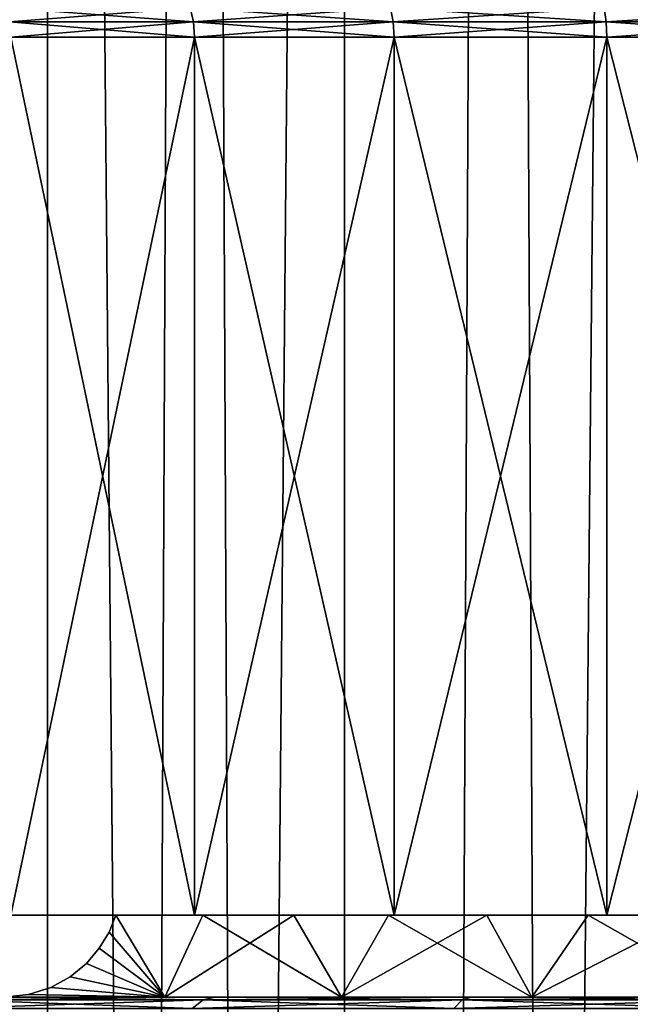
# Model space of a CAD drawing. Units: millimetres. Extents: x -24 to 221, y 1 to 313.
# Drawn here: x -11 to -6, y 214 to 222 of the extents above; entities that cross this region are included whole.
import ezdxf

# ---------------------------------------------------------------- set-up
doc = ezdxf.new("R2010")
doc.units = ezdxf.units.MM
doc.header["$LTSCALE"] = 65.185185
for name, color, linetype in [('178', 7, 'CONTINUOUS'), ('180', 7, 'CONTINUOUS'), ('184', 7, 'CONTINUOUS'), ('2', 7, 'CONTINUOUS'), ('51', 7, 'CONTINUOUS'), ('53', 7, 'CONTINUOUS'), ('54', 7, 'CONTINUOUS'), ('68', 7, 'CONTINUOUS'), ('96', 7, 'CONTINUOUS')]:
    doc.layers.add(name, color=color, linetype=linetype)

msp = doc.modelspace()

# ---------------------------------------------------------------- linework, layer by layer
at = {"layer": '178', "color": 7, "linetype": 'CONTINUOUS', "true_color": 0xaaaaaa}
for points in [[(-10.0461, 214.7, 11.8037), (-10.0461, 214.7, -11.8037), (-10.9415, 214.7, -12.3504), (-10.0461, 214.7, 11.8037)], [(-10.9415, 214.7, -12.3504), (-10.0461, 214.7, -11.8037), (-9.3731, 214.7, -13.5792), (-10.9415, 214.7, -12.3504)], [(-9.3731, 214.7, 13.5792), (-10.0461, 214.7, 11.8037), (-10.9415, 214.7, 12.3504), (-9.3731, 214.7, 13.5792)], [(-10.9415, 214.7, 12.3504), (-10.0461, 214.7, 11.8037), (-10.9415, 214.7, -12.3504), (-10.9415, 214.7, 12.3504)], [(-10.0461, 214.7, -11.8037), (-9.3034, 214.7, -12.3975), (-9.3731, 214.7, -13.5792), (-10.0461, 214.7, -11.8037)], [(-9.3034, 214.7, 12.3975), (-10.0461, 214.7, 11.8037), (-9.3731, 214.7, 13.5792), (-9.3034, 214.7, 12.3975)], [(-9.3034, 214.7, -12.3975), (-8.5257, 214.7, -12.9446), (-9.3731, 214.7, -13.5792), (-9.3034, 214.7, -12.3975)], [(-8.5257, 214.7, -12.9446), (-7.7159, 214.7, -13.443), (-9.3731, 214.7, -13.5792), (-8.5257, 214.7, -12.9446)], [(-9.3731, 214.7, -13.5792), (-7.7159, 214.7, -13.443), (-7.6679, 214.7, -14.61), (-9.3731, 214.7, -13.5792)], [(-7.6679, 214.7, 14.61), (-9.3034, 214.7, 12.3975), (-9.3731, 214.7, 13.5792), (-7.6679, 214.7, 14.61)], [(-8.5257, 214.7, 12.9446), (-9.3034, 214.7, 12.3975), (-7.6679, 214.7, 14.61), (-8.5257, 214.7, 12.9446)], [(-7.7159, 214.7, 13.443), (-8.5257, 214.7, 12.9446), (-7.6679, 214.7, 14.61), (-7.7159, 214.7, 13.443)], [(-7.7159, 214.7, -13.443), (-6.8771, 214.7, -13.8909), (-7.6679, 214.7, -14.61), (-7.7159, 214.7, -13.443)], [(-6.8771, 214.7, 13.8909), (-7.7159, 214.7, 13.443), (-7.6679, 214.7, 14.61), (-6.8771, 214.7, 13.8909)], [(-6.8771, 214.7, -13.8909), (-6.0124, 214.7, -14.2864), (-7.6679, 214.7, -14.61), (-6.8771, 214.7, -13.8909)], [(-7.6679, 214.7, -14.61), (-6.0124, 214.7, -14.2864), (-5.851, 214.7, -15.4278), (-7.6679, 214.7, -14.61)], [(-5.851, 214.7, 15.4278), (-6.8771, 214.7, 13.8909), (-7.6679, 214.7, 14.61), (-5.851, 214.7, 15.4278)], [(-6.0124, 214.7, 14.2864), (-6.8771, 214.7, 13.8909), (-5.851, 214.7, 15.4278), (-6.0124, 214.7, 14.2864)], [(-6.0124, 214.7, -14.2864), (-5.125, 214.7, -14.6282), (-5.851, 214.7, -15.4278), (-6.0124, 214.7, -14.2864)], [(-5.125, 214.7, 14.6282), (-6.0124, 214.7, 14.2864), (-5.851, 214.7, 15.4278), (-5.125, 214.7, 14.6282)], [(-5.125, 214.7, -14.6282), (-4.2185, 214.7, -14.9149), (-5.851, 214.7, -15.4278), (-5.125, 214.7, -14.6282)], [(-5.851, 214.7, -15.4278), (-4.2185, 214.7, -14.9149), (-3.9487, 214.7, -16.0205), (-5.851, 214.7, -15.4278)], [(-3.9487, 214.7, 16.0205), (-5.125, 214.7, 14.6282), (-5.851, 214.7, 15.4278), (-3.9487, 214.7, 16.0205)]]:
    msp.add_3dface(points, dxfattribs=at)
at = {"layer": '180', "color": 7, "linetype": 'CONTINUOUS', "true_color": 0xaaaaaa}
for points in [[(-9.3731, 214.7, 13.5792), (-10.9415, 214.7, 12.3504), (-9.3731, 222.2, 13.5792), (-9.3731, 214.7, 13.5792)], [(-9.3731, 222.2, 13.5792), (-10.9415, 214.7, 12.3504), (-10.9415, 222.2, 12.3504), (-9.3731, 222.2, 13.5792)], [(-10.9415, 214.7, -12.3504), (-9.3731, 214.7, -13.5792), (-10.9415, 222.2, -12.3504), (-10.9415, 214.7, -12.3504)], [(-10.9415, 222.2, -12.3504), (-9.3731, 214.7, -13.5792), (-9.3731, 222.2, -13.5792), (-10.9415, 222.2, -12.3504)], [(-7.6679, 214.7, 14.61), (-9.3731, 214.7, 13.5792), (-7.6679, 222.2, 14.61), (-7.6679, 214.7, 14.61)], [(-7.6679, 222.2, 14.61), (-9.3731, 214.7, 13.5792), (-9.3731, 222.2, 13.5792), (-7.6679, 222.2, 14.61)], [(-9.3731, 214.7, -13.5792), (-7.6679, 214.7, -14.61), (-9.3731, 222.2, -13.5792), (-9.3731, 214.7, -13.5792)], [(-9.3731, 222.2, -13.5792), (-7.6679, 214.7, -14.61), (-7.6679, 222.2, -14.61), (-9.3731, 222.2, -13.5792)], [(-5.851, 214.7, 15.4278), (-7.6679, 214.7, 14.61), (-5.851, 222.2, 15.4278), (-5.851, 214.7, 15.4278)], [(-5.851, 222.2, 15.4278), (-7.6679, 214.7, 14.61), (-7.6679, 222.2, 14.61), (-5.851, 222.2, 15.4278)], [(-7.6679, 214.7, -14.61), (-5.851, 214.7, -15.4278), (-7.6679, 222.2, -14.61), (-7.6679, 214.7, -14.61)], [(-7.6679, 222.2, -14.61), (-5.851, 214.7, -15.4278), (-5.851, 222.2, -15.4278), (-7.6679, 222.2, -14.61)], [(-3.9487, 214.7, 16.0205), (-5.851, 214.7, 15.4278), (-3.9487, 222.2, 16.0205), (-3.9487, 214.7, 16.0205)], [(-3.9487, 222.2, 16.0205), (-5.851, 214.7, 15.4278), (-5.851, 222.2, 15.4278), (-3.9487, 222.2, 16.0205)], [(-5.851, 214.7, -15.4278), (-3.9487, 214.7, -16.0205), (-5.851, 222.2, -15.4278), (-5.851, 214.7, -15.4278)], [(-5.851, 222.2, -15.4278), (-3.9487, 214.7, -16.0205), (-3.9487, 222.2, -16.0205), (-5.851, 222.2, -15.4278)]]:
    msp.add_3dface(points, dxfattribs=at)
at = {"layer": '184', "color": 7, "linetype": 'CONTINUOUS', "true_color": 0xaaaaaa}
for points in [[(-9.4112, 222.4501, -13.6344), (-10.986, 222.4501, -12.4006), (-9.3827, 222.3294, -13.5933), (-9.4112, 222.4501, -13.6344)], [(-9.3827, 222.3294, -13.5933), (-10.986, 222.4501, -12.4006), (-10.9528, 222.3294, -12.3632), (-9.3827, 222.3294, -13.5933)], [(-10.986, 222.4501, 12.4006), (-9.4112, 222.4501, 13.6344), (-10.9528, 222.3294, 12.3632), (-10.986, 222.4501, 12.4006)], [(-10.9528, 222.3294, 12.3632), (-9.4112, 222.4501, 13.6344), (-9.3827, 222.3294, 13.5933), (-10.9528, 222.3294, 12.3632)], [(-7.6991, 222.4501, -14.6694), (-9.4112, 222.4501, -13.6344), (-7.6758, 222.3294, -14.6251), (-7.6991, 222.4501, -14.6694)], [(-7.6758, 222.3294, -14.6251), (-9.4112, 222.4501, -13.6344), (-9.3827, 222.3294, -13.5933), (-7.6758, 222.3294, -14.6251)], [(-9.4112, 222.4501, 13.6344), (-7.6991, 222.4501, 14.6694), (-9.3827, 222.3294, 13.5933), (-9.4112, 222.4501, 13.6344)], [(-9.3827, 222.3294, 13.5933), (-7.6991, 222.4501, 14.6694), (-7.6758, 222.3294, 14.6251), (-9.3827, 222.3294, 13.5933)], [(-5.8748, 222.4501, -15.4905), (-7.6991, 222.4501, -14.6694), (-5.857, 222.3294, -15.4437), (-5.8748, 222.4501, -15.4905)], [(-5.857, 222.3294, -15.4437), (-7.6991, 222.4501, -14.6694), (-7.6758, 222.3294, -14.6251), (-5.857, 222.3294, -15.4437)], [(-7.6991, 222.4501, 14.6694), (-5.8748, 222.4501, 15.4905), (-7.6758, 222.3294, 14.6251), (-7.6991, 222.4501, 14.6694)], [(-7.6758, 222.3294, 14.6251), (-5.8748, 222.4501, 15.4905), (-5.857, 222.3294, 15.4437), (-7.6758, 222.3294, 14.6251)], [(-3.9648, 222.4501, -16.0856), (-5.8748, 222.4501, -15.4905), (-3.9528, 222.3294, -16.0371), (-3.9648, 222.4501, -16.0856)], [(-3.9528, 222.3294, -16.0371), (-5.8748, 222.4501, -15.4905), (-5.857, 222.3294, -15.4437), (-3.9528, 222.3294, -16.0371)], [(-5.8748, 222.4501, 15.4905), (-3.9648, 222.4501, 16.0856), (-5.857, 222.3294, 15.4437), (-5.8748, 222.4501, 15.4905)], [(-5.857, 222.3294, 15.4437), (-3.9648, 222.4501, 16.0856), (-3.9528, 222.3294, 16.0371), (-5.857, 222.3294, 15.4437)], [(-10.9415, 222.2, 12.3504), (-10.9528, 222.3294, 12.3632), (-9.3827, 222.3294, 13.5933), (-10.9415, 222.2, 12.3504)], [(-10.9415, 222.2, -12.3504), (-9.3731, 222.2, -13.5792), (-10.9528, 222.3294, -12.3632), (-10.9415, 222.2, -12.3504)], [(-9.3731, 222.2, -13.5792), (-9.3827, 222.3294, -13.5933), (-10.9528, 222.3294, -12.3632), (-9.3731, 222.2, -13.5792)], [(-9.3731, 222.2, 13.5792), (-10.9415, 222.2, 12.3504), (-9.3827, 222.3294, 13.5933), (-9.3731, 222.2, 13.5792)], [(-9.3731, 222.2, 13.5792), (-9.3827, 222.3294, 13.5933), (-7.6758, 222.3294, 14.6251), (-9.3731, 222.2, 13.5792)], [(-9.3731, 222.2, -13.5792), (-7.6679, 222.2, -14.61), (-9.3827, 222.3294, -13.5933), (-9.3731, 222.2, -13.5792)], [(-7.6679, 222.2, -14.61), (-7.6758, 222.3294, -14.6251), (-9.3827, 222.3294, -13.5933), (-7.6679, 222.2, -14.61)], [(-7.6679, 222.2, 14.61), (-9.3731, 222.2, 13.5792), (-7.6758, 222.3294, 14.6251), (-7.6679, 222.2, 14.61)], [(-7.6679, 222.2, 14.61), (-7.6758, 222.3294, 14.6251), (-5.857, 222.3294, 15.4437), (-7.6679, 222.2, 14.61)], [(-7.6679, 222.2, -14.61), (-5.851, 222.2, -15.4278), (-7.6758, 222.3294, -14.6251), (-7.6679, 222.2, -14.61)], [(-5.851, 222.2, -15.4278), (-5.857, 222.3294, -15.4437), (-7.6758, 222.3294, -14.6251), (-5.851, 222.2, -15.4278)], [(-5.851, 222.2, 15.4278), (-7.6679, 222.2, 14.61), (-5.857, 222.3294, 15.4437), (-5.851, 222.2, 15.4278)], [(-5.851, 222.2, 15.4278), (-5.857, 222.3294, 15.4437), (-3.9528, 222.3294, 16.0371), (-5.851, 222.2, 15.4278)], [(-5.851, 222.2, -15.4278), (-3.9487, 222.2, -16.0205), (-5.857, 222.3294, -15.4437), (-5.851, 222.2, -15.4278)], [(-3.9487, 222.2, -16.0205), (-3.9528, 222.3294, -16.0371), (-5.857, 222.3294, -15.4437), (-3.9487, 222.2, -16.0205)], [(-3.9487, 222.2, 16.0205), (-5.851, 222.2, 15.4278), (-3.9528, 222.3294, 16.0371), (-3.9487, 222.2, 16.0205)]]:
    msp.add_3dface(points, dxfattribs=at)
at = {"layer": '2', "color": 7, "linetype": 'CONTINUOUS', "true_color": 0xaaaaaa}
for points in [[(-11.8511, 275, -21.443), (-10.6302, 275, -22.0737), (-13.0348, 1.5, -20.7448), (-11.8511, 275, -21.443)], [(-13.0348, 1.5, -20.7448), (-10.6302, 275, -22.0737), (-10.6301, 1.5, -22.0738), (-13.0348, 1.5, -20.7448)], [(-11.8511, 275, 21.443), (-13.0348, 275, 20.7447), (-10.6301, 1.5, 22.0738), (-11.8511, 275, 21.443)], [(-10.6301, 1.5, 22.0738), (-13.0348, 275, 20.7447), (-13.0348, 1.5, 20.7448), (-10.6301, 1.5, 22.0738)], [(-10.6302, 275, 22.0737), (-11.8511, 275, 21.443), (-10.6301, 1.5, 22.0738), (-10.6302, 275, 22.0737)], [(-10.6302, 275, -22.0737), (-9.3757, 275, -22.635), (-10.6301, 1.5, -22.0738), (-10.6302, 275, -22.0737)], [(-9.3757, 275, 22.635), (-10.6302, 275, 22.0737), (-8.0918, 1.5, 23.1252), (-9.3757, 275, 22.635)], [(-8.0918, 1.5, 23.1252), (-10.6302, 275, 22.0737), (-10.6301, 1.5, 22.0738), (-8.0918, 1.5, 23.1252)], [(-9.3757, 275, -22.635), (-8.0918, 275, -23.1251), (-10.6301, 1.5, -22.0738), (-9.3757, 275, -22.635)], [(-10.6301, 1.5, -22.0738), (-8.0918, 275, -23.1251), (-8.0918, 1.5, -23.1252), (-10.6301, 1.5, -22.0738)], [(-8.0918, 275, 23.1251), (-9.3757, 275, 22.635), (-8.0918, 1.5, 23.1252), (-8.0918, 275, 23.1251)], [(-6.7825, 275, -23.5425), (-5.4518, 275, -23.8857), (-8.0918, 1.5, -23.1252), (-6.7825, 275, -23.5425)], [(-8.0918, 1.5, -23.1252), (-5.4518, 275, -23.8857), (-5.4517, 1.5, -23.8858), (-8.0918, 1.5, -23.1252)], [(-8.0918, 275, -23.1251), (-6.7825, 275, -23.5425), (-8.0918, 1.5, -23.1252), (-8.0918, 275, -23.1251)], [(-6.7825, 275, 23.5425), (-8.0918, 275, 23.1251), (-8.0918, 1.5, 23.1252), (-6.7825, 275, 23.5425)], [(-5.4517, 1.5, 23.8858), (-6.7825, 275, 23.5425), (-8.0918, 1.5, 23.1252), (-5.4517, 1.5, 23.8858)], [(-5.4518, 275, 23.8857), (-6.7825, 275, 23.5425), (-5.4517, 1.5, 23.8858), (-5.4518, 275, 23.8857)]]:
    msp.add_3dface(points, dxfattribs=at)
at = {"layer": '51', "color": 7, "linetype": 'CONTINUOUS', "true_color": 0xaaaaaa}
for points in [[(-11.2626, 214, -17.129), (-9.1976, 214, -18.3208), (-11, 214, -10.9202), (-11.2626, 214, -17.129)], [(-9.1976, 214, 18.3208), (-11.2626, 214, 17.129), (-9.6267, 214, 12.1482), (-9.1976, 214, 18.3208)], [(-9.6267, 214, 12.1482), (-11.2626, 214, 17.129), (-11, 214, 10.9202), (-9.6267, 214, 12.1482)], [(-11, 214, -10.9202), (-9.1976, 214, -18.3208), (-9.6267, 214, -12.1482), (-11, 214, -10.9202)], [(-9.6267, 214, -12.1482), (-9.1976, 214, -18.3208), (-8.1173, 214, -13.2045), (-9.6267, 214, -12.1482)], [(-8.1173, 214, 13.2045), (-9.1976, 214, 18.3208), (-9.6267, 214, 12.1482), (-8.1173, 214, 13.2045)], [(-9.1976, 214, -18.3208), (-7.0081, 214, -19.2649), (-8.1173, 214, -13.2045), (-9.1976, 214, -18.3208)], [(-7.0081, 214, 19.2649), (-9.1976, 214, 18.3208), (-8.1173, 214, 13.2045), (-7.0081, 214, 19.2649)], [(-8.1173, 214, -13.2045), (-7.0081, 214, -19.2649), (-6.4932, 214, -14.0744), (-8.1173, 214, -13.2045)], [(-6.4932, 214, 14.0744), (-7.0081, 214, 19.2649), (-8.1173, 214, 13.2045), (-6.4932, 214, 14.0744)], [(-7.0081, 214, -19.2649), (-4.7242, 214, -19.9482), (-6.4932, 214, -14.0744), (-7.0081, 214, -19.2649)], [(-4.7242, 214, 19.9482), (-7.0081, 214, 19.2649), (-4.7775, 214, 14.7454), (-4.7242, 214, 19.9482)], [(-4.7775, 214, 14.7454), (-7.0081, 214, 19.2649), (-6.4932, 214, 14.0744), (-4.7775, 214, 14.7454)], [(-6.4932, 214, -14.0744), (-4.7242, 214, -19.9482), (-4.7775, 214, -14.7454), (-6.4932, 214, -14.0744)]]:
    msp.add_3dface(points, dxfattribs=at)
at = {"layer": '53', "color": 7, "linetype": 'CONTINUOUS', "true_color": 0xaaaaaa}
for points in [[(-10.1041, 214.5558, -11.7541), (-9.6267, 214, -12.1482), (-10.0461, 214.7, -11.8037), (-10.1041, 214.5558, -11.7541)], [(-10.0461, 214.7, -11.8037), (-9.6267, 214, -12.1482), (-9.3034, 214.7, -12.3975), (-10.0461, 214.7, -11.8037)], [(-9.6267, 214, -12.1482), (-8.1173, 214, -13.2045), (-9.3034, 214.7, -12.3975), (-9.6267, 214, -12.1482)], [(-9.3034, 214.7, -12.3975), (-8.1173, 214, -13.2045), (-8.5257, 214.7, -12.9446), (-9.3034, 214.7, -12.3975)], [(-8.5257, 214.7, -12.9446), (-8.1173, 214, -13.2045), (-7.7159, 214.7, -13.443), (-8.5257, 214.7, -12.9446)], [(-8.1173, 214, -13.2045), (-6.4932, 214, -14.0744), (-7.7159, 214.7, -13.443), (-8.1173, 214, -13.2045)], [(-7.7159, 214.7, -13.443), (-6.4932, 214, -14.0744), (-6.8771, 214.7, -13.8909), (-7.7159, 214.7, -13.443)], [(-6.8771, 214.7, -13.8909), (-6.4932, 214, -14.0744), (-6.0124, 214.7, -14.2864), (-6.8771, 214.7, -13.8909)], [(-6.4932, 214, -14.0744), (-4.7775, 214, -14.7454), (-6.0124, 214.7, -14.2864), (-6.4932, 214, -14.0744)], [(-6.0124, 214.7, -14.2864), (-4.7775, 214, -14.7454), (-5.125, 214.7, -14.6282), (-6.0124, 214.7, -14.2864)], [(-10.1874, 214.4172, -11.6819), (-9.6267, 214, -12.1482), (-10.1041, 214.5558, -11.7541), (-10.1874, 214.4172, -11.6819)], [(-10.2977, 214.2881, -11.5848), (-9.6267, 214, -12.1482), (-10.1874, 214.4172, -11.6819), (-10.2977, 214.2881, -11.5848)], [(-10.4361, 214.1742, -11.4603), (-9.6267, 214, -12.1482), (-10.2977, 214.2881, -11.5848), (-10.4361, 214.1742, -11.4603)], [(-10.6023, 214.0825, -11.3067), (-9.6267, 214, -12.1482), (-10.4361, 214.1742, -11.4603), (-10.6023, 214.0825, -11.3067)], [(-10.7926, 214.0217, -11.1252), (-9.6267, 214, -12.1482), (-10.6023, 214.0825, -11.3067), (-10.7926, 214.0217, -11.1252)], [(-11, 214, -10.9202), (-9.6267, 214, -12.1482), (-10.7926, 214.0217, -11.1252), (-11, 214, -10.9202)]]:
    msp.add_3dface(points, dxfattribs=at)
at = {"layer": '54', "color": 7, "linetype": 'CONTINUOUS', "true_color": 0xaaaaaa}
for points in [[(-10.0461, 214.7, 11.8037), (-9.6267, 214, 12.1482), (-10.1041, 214.5558, 11.7541), (-10.0461, 214.7, 11.8037)], [(-9.6267, 214, 12.1482), (-10.0461, 214.7, 11.8037), (-9.3034, 214.7, 12.3975), (-9.6267, 214, 12.1482)], [(-8.1173, 214, 13.2045), (-9.6267, 214, 12.1482), (-8.5257, 214.7, 12.9446), (-8.1173, 214, 13.2045)], [(-8.5257, 214.7, 12.9446), (-9.6267, 214, 12.1482), (-9.3034, 214.7, 12.3975), (-8.5257, 214.7, 12.9446)], [(-7.7159, 214.7, 13.443), (-8.1173, 214, 13.2045), (-8.5257, 214.7, 12.9446), (-7.7159, 214.7, 13.443)], [(-6.4932, 214, 14.0744), (-8.1173, 214, 13.2045), (-6.8771, 214.7, 13.8909), (-6.4932, 214, 14.0744)], [(-6.8771, 214.7, 13.8909), (-8.1173, 214, 13.2045), (-7.7159, 214.7, 13.443), (-6.8771, 214.7, 13.8909)], [(-6.0124, 214.7, 14.2864), (-6.4932, 214, 14.0744), (-6.8771, 214.7, 13.8909), (-6.0124, 214.7, 14.2864)], [(-4.7775, 214, 14.7454), (-6.4932, 214, 14.0744), (-5.125, 214.7, 14.6282), (-4.7775, 214, 14.7454)], [(-5.125, 214.7, 14.6282), (-6.4932, 214, 14.0744), (-6.0124, 214.7, 14.2864), (-5.125, 214.7, 14.6282)], [(-10.1041, 214.5558, 11.7541), (-9.6267, 214, 12.1482), (-10.1874, 214.4172, 11.6819), (-10.1041, 214.5558, 11.7541)], [(-10.1874, 214.4172, 11.6819), (-9.6267, 214, 12.1482), (-10.2977, 214.2881, 11.5848), (-10.1874, 214.4172, 11.6819)], [(-10.2977, 214.2881, 11.5848), (-9.6267, 214, 12.1482), (-10.4361, 214.1742, 11.4603), (-10.2977, 214.2881, 11.5848)], [(-10.4361, 214.1742, 11.4603), (-9.6267, 214, 12.1482), (-10.6023, 214.0825, 11.3067), (-10.4361, 214.1742, 11.4603)], [(-10.6023, 214.0825, 11.3067), (-9.6267, 214, 12.1482), (-10.7926, 214.0217, 11.1252), (-10.6023, 214.0825, 11.3067)], [(-9.6267, 214, 12.1482), (-11, 214, 10.9202), (-10.7926, 214.0217, 11.1252), (-9.6267, 214, 12.1482)]]:
    msp.add_3dface(points, dxfattribs=at)
at = {"layer": '68', "color": 7, "linetype": 'CONTINUOUS', "true_color": 0xaaaaaa}
for points in [[(-10.1041, 214.5558, -11.7541), (-10.0461, 214.7, -11.8037), (-10.1041, 214.5558, 11.7541), (-10.1041, 214.5558, -11.7541)], [(-10.0461, 214.7, -11.8037), (-10.0461, 214.7, 11.8037), (-10.1041, 214.5558, 11.7541), (-10.0461, 214.7, -11.8037)], [(-10.1874, 214.4172, -11.6819), (-10.1041, 214.5558, -11.7541), (-10.1874, 214.4172, 11.6819), (-10.1874, 214.4172, -11.6819)], [(-10.1041, 214.5558, -11.7541), (-10.1041, 214.5558, 11.7541), (-10.1874, 214.4172, 11.6819), (-10.1041, 214.5558, -11.7541)], [(-10.2977, 214.2881, -11.5848), (-10.1874, 214.4172, -11.6819), (-10.2977, 214.2881, 11.5848), (-10.2977, 214.2881, -11.5848)], [(-10.1874, 214.4172, -11.6819), (-10.1874, 214.4172, 11.6819), (-10.2977, 214.2881, 11.5848), (-10.1874, 214.4172, -11.6819)], [(-10.4361, 214.1742, -11.4603), (-10.2977, 214.2881, -11.5848), (-10.4361, 214.1742, 11.4603), (-10.4361, 214.1742, -11.4603)], [(-10.2977, 214.2881, -11.5848), (-10.2977, 214.2881, 11.5848), (-10.4361, 214.1742, 11.4603), (-10.2977, 214.2881, -11.5848)], [(-10.6023, 214.0825, -11.3067), (-10.4361, 214.1742, -11.4603), (-10.6023, 214.0825, 11.3067), (-10.6023, 214.0825, -11.3067)], [(-10.4361, 214.1742, -11.4603), (-10.4361, 214.1742, 11.4603), (-10.6023, 214.0825, 11.3067), (-10.4361, 214.1742, -11.4603)], [(-10.7926, 214.0217, -11.1252), (-10.6023, 214.0825, -11.3067), (-10.7926, 214.0217, 11.1252), (-10.7926, 214.0217, -11.1252)], [(-10.6023, 214.0825, -11.3067), (-10.6023, 214.0825, 11.3067), (-10.7926, 214.0217, 11.1252), (-10.6023, 214.0825, -11.3067)], [(-11, 214), (-11, 214, -10.9202), (-10.7926, 214.0217, -11.1252), (-11, 214)], [(-11, 214, 10.9202), (-11, 214), (-10.7926, 214.0217, -11.1252), (-11, 214, 10.9202)], [(-11, 214, 10.9202), (-10.7926, 214.0217, -11.1252), (-10.7926, 214.0217, 11.1252), (-11, 214, 10.9202)]]:
    msp.add_3dface(points, dxfattribs=at)
at = {"layer": '96', "color": 7, "linetype": 'CONTINUOUS', "true_color": 0xaaaaaa}
for points in [[(-9.3947, 213.9014, 18.7065), (-11.5029, 213.9014, 17.4893), (-9.2998, 213.9752, 18.5173), (-9.3947, 213.9014, 18.7065)], [(-9.2998, 213.9752, 18.5173), (-11.5029, 213.9014, 17.4893), (-11.3866, 213.9752, 17.3125), (-9.2998, 213.9752, 18.5173)], [(-11.5029, 213.9014, -17.4893), (-9.3947, 213.9014, -18.7065), (-11.3866, 213.9752, -17.3125), (-11.5029, 213.9014, -17.4893)], [(-11.2626, 214, -17.129), (-11.3866, 213.9752, -17.3125), (-9.2998, 213.9752, -18.5173), (-11.2626, 214, -17.129)], [(-11.2626, 214, 17.129), (-9.2998, 213.9752, 18.5173), (-11.3866, 213.9752, 17.3125), (-11.2626, 214, 17.129)], [(-11.3866, 213.9752, -17.3125), (-9.3947, 213.9014, -18.7065), (-9.2998, 213.9752, -18.5173), (-11.3866, 213.9752, -17.3125)], [(-9.1976, 214, -18.3208), (-11.2626, 214, -17.129), (-9.2998, 213.9752, -18.5173), (-9.1976, 214, -18.3208)], [(-11.2626, 214, 17.129), (-9.1976, 214, 18.3208), (-9.2998, 213.9752, 18.5173), (-11.2626, 214, 17.129)], [(-7.1595, 213.9014, 19.6707), (-9.3947, 213.9014, 18.7065), (-7.0871, 213.9752, 19.4718), (-7.1595, 213.9014, 19.6707)], [(-7.0871, 213.9752, 19.4718), (-9.3947, 213.9014, 18.7065), (-9.2998, 213.9752, 18.5173), (-7.0871, 213.9752, 19.4718)], [(-9.3947, 213.9014, -18.7065), (-7.1595, 213.9014, -19.6707), (-9.2998, 213.9752, -18.5173), (-9.3947, 213.9014, -18.7065)], [(-9.1976, 214, -18.3208), (-9.2998, 213.9752, -18.5173), (-7.0871, 213.9752, -19.4718), (-9.1976, 214, -18.3208)], [(-9.1976, 214, 18.3208), (-7.0871, 213.9752, 19.4718), (-9.2998, 213.9752, 18.5173), (-9.1976, 214, 18.3208)], [(-9.2998, 213.9752, -18.5173), (-7.1595, 213.9014, -19.6707), (-7.0871, 213.9752, -19.4718), (-9.2998, 213.9752, -18.5173)], [(-7.0081, 214, -19.2649), (-9.1976, 214, -18.3208), (-7.0871, 213.9752, -19.4718), (-7.0081, 214, -19.2649)], [(-9.1976, 214, 18.3208), (-7.0081, 214, 19.2649), (-7.0871, 213.9752, 19.4718), (-9.1976, 214, 18.3208)], [(-4.8275, 213.9014, 20.3688), (-7.1595, 213.9014, 19.6707), (-4.7787, 213.9752, 20.1629), (-4.8275, 213.9014, 20.3688)], [(-4.7787, 213.9752, 20.1629), (-7.1595, 213.9014, 19.6707), (-7.0871, 213.9752, 19.4718), (-4.7787, 213.9752, 20.1629)], [(-7.1595, 213.9014, -19.6707), (-4.8275, 213.9014, -20.3688), (-7.0871, 213.9752, -19.4718), (-7.1595, 213.9014, -19.6707)], [(-7.0081, 214, -19.2649), (-7.0871, 213.9752, -19.4718), (-4.7787, 213.9752, -20.1629), (-7.0081, 214, -19.2649)], [(-7.0081, 214, 19.2649), (-4.7787, 213.9752, 20.1629), (-7.0871, 213.9752, 19.4718), (-7.0081, 214, 19.2649)], [(-7.0871, 213.9752, -19.4718), (-4.8275, 213.9014, -20.3688), (-4.7787, 213.9752, -20.1629), (-7.0871, 213.9752, -19.4718)], [(-4.7242, 214, -19.9482), (-7.0081, 214, -19.2649), (-4.7787, 213.9752, -20.1629), (-4.7242, 214, -19.9482)], [(-7.0081, 214, 19.2649), (-4.7242, 214, 19.9482), (-4.7787, 213.9752, 20.1629), (-7.0081, 214, 19.2649)]]:
    msp.add_3dface(points, dxfattribs=at)

doc.saveas('drawing.dxf')
